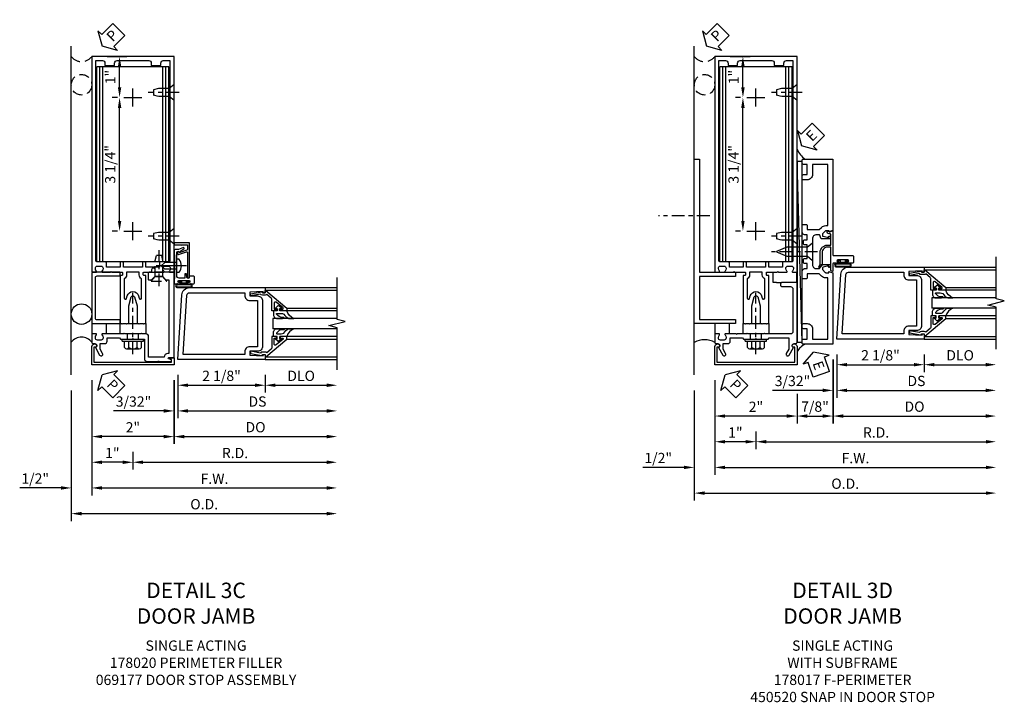
# Model space of a CAD drawing. Units: inches. Extents: x 0 to 201, y 0 to 128.
# Drawn here: x 107 to 131, y 51 to 68 of the extents above; entities that cross this region are included whole.
import ezdxf

# ---------------------------------------------------------------- set-up
doc = ezdxf.new("R2010")
doc.units = ezdxf.units.IN
doc.header["$MEASUREMENT"] = 0
doc.linetypes.add('CENTER', pattern=[2, 1.25, -0.25, 0.25, -0.25])
doc.linetypes.add('HIDDEN', pattern=[0.375, 0.25, -0.125])
doc.layers.get('0').update_dxf_attribs({"color": 4})
for name, color, linetype in [('CENTER', 1, 'CENTER'), ('DIME', 2, 'Continuous'), ('HIDDEN', 3, 'HIDDEN'), ('TEXT', 3, 'Continuous')]:
    doc.layers.add(name, color=color, linetype=linetype)
doc.styles.get("Standard").update_dxf_attribs({"font": 'arial.ttf'})
doc.dimstyles.new('EXT_ON-OFF', dxfattribs={"dimscale": 2, "dimtxt": 0.125, "dimasz": 0.125, "dimexe": 0.09, "dimexo": 0.1875, "dimgap": 0.05, "dimtad": 3, "dimdec": 5, "dimzin": 3, "dimdsep": 46, "dimlunit": 5, "dimtxsty": 'Standard', "dimcen": 0, "dimse2": 1, "dimazin": 0, "dimtfac": 1, "dimtdec": 5, "dimtofl": 0, "dimtmove": 0, "dimatfit": 0, "dimfxl": 1, "dimfrac": 2, "dimtolj": 1, "dimtzin": 3, "dimarcsym": 0})
doc.dimstyles.new('EXT_ON-ON', dxfattribs={"dimscale": 2, "dimtxt": 0.125, "dimasz": 0.125, "dimexe": 0.09, "dimexo": 0.1875, "dimgap": 0.05, "dimtad": 3, "dimdec": 5, "dimzin": 3, "dimdsep": 46, "dimlunit": 5, "dimtxsty": 'Standard', "dimcen": 0, "dimazin": 0, "dimtfac": 1, "dimtdec": 5, "dimtofl": 0, "dimtmove": 0, "dimatfit": 0, "dimfxl": 1, "dimfrac": 2, "dimtolj": 1, "dimtzin": 3, "dimarcsym": 0})

# ---------------------------------------------------------------- blocks, each defined once
blk = doc.blocks.new('*D1983')
at = {"layer": 'DIME', "color": 0, "lineweight": -2, "transparency": 16777216}
for p, q in [((109.836, 65.779), (109.707, 65.779)), ((109.887, 62.779), (109.887, 65.529)), ((109.836, 62.529), (109.707, 62.529))]:
    blk.add_line(p, q, dxfattribs=at)
at = {"layer": 'DIME', "color": 0, "transparency": 16777216}
for points in [[(109.846, 65.529), (109.929, 65.529), (109.887, 65.779)], [(109.846, 62.779), (109.929, 62.779), (109.887, 62.529)]]:
    blk.add_solid(points, dxfattribs=at)
at = {"layer": 'DIME', "color": 0, "transparency": 16777216, "insert": (109.658, 64.154), "char_height": 0.25, "attachment_point": 5, "rotation": 90}
blk.add_mtext('\\A1;3 1/4"', dxfattribs=at)
blk = doc.blocks.new('B178032')
blk.add_lwpolyline([(-1.17, -0.496, -1), (-1.17, -0.576), (-1.2, -0.576), (-1.2, -0.94), (0.69, -0.94), (0.69, -0.877), (0.65, -0.866, -0.339454), (0.635, -0.847), (0.635, -0.837), (0.75, -0.837), (0.75, -1), (-1.25, -1), (-1.25, -0.556, -0.414214), (-1.19, -0.496)], format="xyb", close=True)
blk = doc.blocks.new('B128910')
for p, q in [((0, 0.192), (0.116, 0.095)), ((0, 0.192), (0, -0.192)), ((0.116, 0.095), (0.375, 0.095)), ((0.116, 0.095), (0.116, -0.095)), ((0.375, 0.095), (0.5, 0.065)), ((0.5, -0.065), (0.5, 0.065)), ((0, -0.192), (0.116, -0.095)), ((0.116, -0.095), (0.375, -0.095)), ((0.375, -0.095), (0.5, -0.065))]:
    blk.add_line(p, q)
at = {"layer": 'CENTER', "ltscale": 0.25}
blk.add_line((-0.125, 0), (0.625, 0), dxfattribs=at)
blk = doc.blocks.new('B977110')
for p, q in [((0, 0.192), (0.116, 0.095)), ((0, 0.192), (0, -0.192)), ((0.116, 0.095), (0.5, 0.095)), ((0.116, -0.095), (0.116, 0.095)), ((0.5, 0.095), (0.625, 0.065)), ((0.625, -0.065), (0.625, 0.065)), ((0, -0.192), (0.116, -0.095)), ((0.116, -0.095), (0.5, -0.095)), ((0.5, -0.095), (0.625, -0.065))]:
    blk.add_line(p, q)
at = {"layer": 'CENTER', "ltscale": 0.25}
blk.add_line((-0.125, 0), (0.75, 0), dxfattribs=at)
blk = doc.blocks.new('*D1984')
at = {"layer": 'DIME', "color": 0, "lineweight": -2, "transparency": 16777216}
for p, q in [((109.586, 66.779), (110.067, 66.779)), ((109.887, 66.029), (109.887, 66.529)), ((109.836, 65.779), (109.707, 65.779))]:
    blk.add_line(p, q, dxfattribs=at)
at = {"layer": 'DIME', "color": 0, "transparency": 16777216}
for points in [[(109.846, 66.529), (109.929, 66.529), (109.887, 66.779)], [(109.846, 66.029), (109.929, 66.029), (109.887, 65.779)]]:
    blk.add_solid(points, dxfattribs=at)
at = {"layer": 'DIME', "color": 0, "transparency": 16777216, "insert": (109.662, 66.279), "char_height": 0.25, "attachment_point": 5, "rotation": 90}
blk.add_mtext('\\A1;1"', dxfattribs=at)
blk = doc.blocks.new('*D1985')
at = {"layer": 'DIME', "color": 0, "lineweight": -2, "transparency": 16777216}
for p, q in [((111.211, 58.904), (111.211, 57.349)), ((110.961, 57.529), (109.461, 57.529))]:
    blk.add_line(p, q, dxfattribs=at)
at = {"layer": 'DIME', "color": 0, "transparency": 16777216}
for points in [[(109.461, 57.57), (109.461, 57.487), (109.211, 57.529)], [(110.961, 57.57), (110.961, 57.487), (111.211, 57.529)]]:
    blk.add_solid(points, dxfattribs=at)
at = {"layer": 'DIME', "color": 0, "transparency": 16777216, "insert": (110.211, 57.754), "char_height": 0.25, "attachment_point": 5}
blk.add_mtext('\\A1;2"', dxfattribs=at)
blk = doc.blocks.new('*D1986')
at = {"layer": 'DIME', "color": 0, "lineweight": -2, "transparency": 16777216}
for p, q in [((110.211, 57.154), (110.211, 56.724)), ((109.961, 56.904), (109.461, 56.904))]:
    blk.add_line(p, q, dxfattribs=at)
at = {"layer": 'DIME', "color": 0, "transparency": 16777216}
for points in [[(109.461, 56.946), (109.461, 56.862), (109.211, 56.904)], [(109.961, 56.946), (109.961, 56.862), (110.211, 56.904)]]:
    blk.add_solid(points, dxfattribs=at)
at = {"layer": 'DIME', "color": 0, "transparency": 16777216, "insert": (109.711, 57.129), "char_height": 0.25, "attachment_point": 5}
blk.add_mtext('\\A1;1"', dxfattribs=at)
blk = doc.blocks.new('*D1987')
at = {"layer": 'DIME', "color": 0, "lineweight": -2, "transparency": 16777216}
for p, q in [((110.211, 57.154), (110.211, 56.724)), ((110.461, 56.904), (114.93, 56.904))]:
    blk.add_line(p, q, dxfattribs=at)
at = {"layer": 'DIME', "color": 0, "transparency": 16777216}
for points in [[(110.461, 56.946), (110.461, 56.862), (110.211, 56.904)], [(114.93, 56.946), (114.93, 56.862), (115.18, 56.904)]]:
    blk.add_solid(points, dxfattribs=at)
at = {"layer": 'DIME', "color": 0, "transparency": 16777216, "insert": (112.696, 57.129), "char_height": 0.25, "attachment_point": 5}
blk.add_mtext('\\A1;R.D.', dxfattribs=at)
blk = doc.blocks.new('*D1988')
at = {"layer": 'DIME', "color": 0, "lineweight": -2, "transparency": 16777216}
for p, q in [((109.211, 58.904), (109.211, 56.099)), ((109.461, 56.279), (114.93, 56.279))]:
    blk.add_line(p, q, dxfattribs=at)
at = {"layer": 'DIME', "color": 0, "transparency": 16777216}
for points in [[(109.461, 56.321), (109.461, 56.237), (109.211, 56.279)], [(114.93, 56.321), (114.93, 56.237), (115.18, 56.279)]]:
    blk.add_solid(points, dxfattribs=at)
at = {"layer": 'DIME', "color": 0, "transparency": 16777216, "insert": (112.196, 56.504), "char_height": 0.25, "attachment_point": 5}
blk.add_mtext('\\A1;F.W.', dxfattribs=at)
blk = doc.blocks.new('*D1989')
at = {"layer": 'DIME', "color": 0, "lineweight": -2, "transparency": 16777216}
for p, q in [((109.211, 58.904), (109.211, 56.099)), ((108.711, 58.654), (108.711, 56.099)), ((108.461, 56.279), (107.456, 56.279)), ((109.461, 56.279), (109.711, 56.279))]:
    blk.add_line(p, q, dxfattribs=at)
at = {"layer": 'DIME', "color": 0, "transparency": 16777216}
for points in [[(108.461, 56.321), (108.461, 56.237), (108.711, 56.279)], [(109.461, 56.321), (109.461, 56.237), (109.211, 56.279)]]:
    blk.add_solid(points, dxfattribs=at)
at = {"layer": 'DIME', "color": 0, "transparency": 16777216, "insert": (107.834, 56.508), "char_height": 0.25, "attachment_point": 5}
blk.add_mtext('\\A1;1/2"', dxfattribs=at)
blk = doc.blocks.new('*D1990')
at = {"layer": 'DIME', "color": 0, "lineweight": -2, "transparency": 16777216}
for p, q in [((108.711, 58.654), (108.711, 55.474)), ((108.961, 55.654), (114.93, 55.654))]:
    blk.add_line(p, q, dxfattribs=at)
at = {"layer": 'DIME', "color": 0, "transparency": 16777216}
for points in [[(108.961, 55.696), (108.961, 55.612), (108.711, 55.654)], [(114.93, 55.696), (114.93, 55.612), (115.18, 55.654)]]:
    blk.add_solid(points, dxfattribs=at)
at = {"layer": 'DIME', "color": 0, "transparency": 16777216, "insert": (111.946, 55.883), "char_height": 0.25, "attachment_point": 5}
blk.add_mtext('\\A1;O.D.', dxfattribs=at)
blk = doc.blocks.new('B178020')
blk.add_lwpolyline([(0.13, 0.91), (1.12, 0.91, -0.414214), (1.16, 0.87), (1.16, 0.321, 0.414214), (1.168, 0.313), (1.242, 0.313, 0.414214), (1.25, 0.321), (1.25, 0.98, 0.414214), (1.23, 1), (0.02, 1, 0.414214), (0, 0.98), (0, 0.321, 0.414214), (0.008, 0.313), (0.082, 0.313, 0.414214), (0.09, 0.321), (0.09, 0.87, -0.414214)], format="xyb", close=True)
blk = doc.blocks.new('B178056')
blk.add_lwpolyline([(0.545, 1.305, 1), (0.455, 1.305), (0.455, 1.25), (0.405, 1.25, 0.414214), (0.375, 1.22), (0.375, 1.072, 0.414214), (0.385, 1.062), (0.446, 1.062, 0.212407), (0.454, 1.065), (0.53, 1.15), (0.72, 1.15), (0.8, 1.062), (0.875, 1.062), (0.875, -0.729), (0.85, -0.729, 0.414214), (0.76, -0.819), (0.381, -0.819), (0.381, -0.312, 0.414214), (0.319, -0.25), (0.225, -0.25), (0.21, -0.235), (0.195, -0.25), (-0.195, -0.25), (-0.21, -0.235), (-0.225, -0.25), (-0.742, -0.25, 0.669376), (-0.753, -0.276, -0.199773), (-0.726, -0.339), (-0.726, -0.35, -0.414214), (-0.776, -0.4), (-0.864, -0.4, -0.414214), (-0.914, -0.35), (-0.914, -0.339, -0.199773), (-0.887, -0.276, 0.669376), (-0.898, -0.25), (-0.98, -0.25, 0.414214), (-1, -0.27), (-1, -0.456, 0.414214), (-0.97, -0.486), (-0.93, -0.486, -0.84909), (-0.914, -0.583), (-0.809, -0.766, 1), (-0.739, -0.726), (-0.8, -0.621), (-0.8, -0.486), (-0.686, -0.486, 0.414214), (-0.626, -0.426), (-0.626, -0.35), (-0.325, -0.35), (-0.3, -0.375), (-0.015, -0.375), (0, -0.36), (0.015, -0.375), (0.281, -0.375), (0.281, -0.857, 0.414214), (0.343, -0.919), (0.615, -0.919), (0.625, -0.909), (0.635, -0.919), (0.939, -0.919), (0.939, -0.879), (0.872, -0.861, -0.876976), (0.876, -0.829), (1, -0.829), (1, 1.25), (0.545, 1.25)], format="xyb", close=True)
blk = doc.blocks.new('B178345')
at = {"layer": 'HIDDEN'}
for p, q in [((-0.133, -0.375), (-0.133, -0.25)), ((0.133, -0.375), (0.133, -0.25))]:
    blk.add_line(p, q, dxfattribs=at)
blk.add_blockref('B178056', (0, 0))
blk = doc.blocks.new('B027857-M')
for p, q in [((-0.18, 0.4), (-0.18, 0.15)), ((0.18, 0.15), (0.18, 0.4))]:
    blk.add_line(p, q)
blk = doc.blocks.new('B178323-T')
for p, q in [((0.878, 6.25), (-0.878, 6.25)), ((-0.878, 1.5), (-0.878, 6.25)), ((-0.803, 1.5), (-0.803, 6.25)), ((-0.73, 1.5), (-0.73, 6.25)), ((0.73, 1.5), (0.73, 6.25)), ((0.803, 1.5), (0.803, 6.25)), ((0.878, 1.5), (0.878, 6.25)), ((0.878, 1.5), (-0.878, 1.5))]:
    blk.add_line(p, q)
blk = doc.blocks.new('PSEAL2')
at = {"layer": 'TEXT', "color": 7}
for p, q in [((0.196, 0.338), (0, 0)), ((0.196, 0.21), (0.196, 0.338)), ((0.196, -0.338), (0, 0)), ((0.575, 0.21), (0.196, 0.21)), ((0.575, 0.21), (0.575, -0.21)), ((0.196, -0.21), (0.196, -0.338)), ((0.575, -0.21), (0.196, -0.21))]:
    blk.add_line(p, q, dxfattribs=at)
at = {"layer": 'TEXT', "color": 3}
blk.add_text('P', height=0.25, dxfattribs=at).set_placement((0.247, -0.116))
blk = doc.blocks.new('JPSEAL')
blk.add_circle((-0.25, -0.6875), 0.25)
blk.add_arc((-0.25, 0.1875), 0.3125, 216.8699, 323.1301)
at = {"rotation": 45.00000000000003}
blk.add_blockref('PSEAL2', (0.25, 0.25), dxfattribs=at)
blk = doc.blocks.new('B028260')
for p, q in [((-0.05, 0.161), (0, 0.161)), ((0, 0.161), (0, -0.161)), ((0, 0.083), (0.292, 0.083)), ((0.375, 0), (0.292, 0.083)), ((-0.05, -0.161), (0, -0.161)), ((0, -0.083), (0.292, -0.083)), ((0.375, 0), (0.292, -0.083))]:
    blk.add_line(p, q)
for centre, radius, start, end in [((0.139, 0), 0.254, 142.3746, 217.6254), ((-0.05, 0.146), 0.015, 89.9999, 142.3747), ((-0.05, -0.146), 0.015, 217.6257, 270)]:
    blk.add_arc(centre, radius, start, end)
at = {"layer": 'CENTER'}
blk.add_line((-0.24, 0), (0.5, 0), dxfattribs=at)
blk = doc.blocks.new('B060315')
blk.add_lwpolyline([(0.128, 2.723, 0.814698), (0.08, 2.713), (0.094, 2.674, 0.414214), (0.113, 2.665), (0.305, 2.735, -0.520567), (0.325, 2.721), (0.325, 2.333), (0.325, 2.118, 1), (0.375, 2.118), (0.375, 2.955), (0, 2.955), (0.003, 2.905), (0.174, 2.905), (0.177, 2.905), (0.187, 2.895), (0.197, 2.905), (0.325, 2.905), (0.325, 2.79, -0.315299), (0.315, 2.776), (0.147, 2.715, -0.397334)], format="xyb", close=True)
blk = doc.blocks.new('B027078')
for p, q in [((-0.174, 0.156), (-0.174, -0.156)), ((-0.154, 0.156), (-0.154, -0.156)), ((-0.1, 0.156), (-0.1, -0.156)), ((-0.08, 0.156), (-0.08, -0.156)), ((-0.021, 0.077), (-0.08, 0.077)), ((-0.062, -0.062), (-0.062, 0.062)), ((-0.006, 0.062), (-0.062, 0.062)), ((-0.021, 0.077), (-0.021, 0.135)), ((-0.006, 0.135), (-0.021, 0.135)), ((-0.006, 0.062), (-0.006, 0.135)), ((-0.08, -0.077), (-0.021, -0.077)), ((-0.062, -0.062), (-0.006, -0.062)), ((-0.021, -0.135), (-0.021, -0.077)), ((-0.021, -0.135), (-0.006, -0.135)), ((-0.006, -0.135), (-0.006, -0.062))]:
    blk.add_line(p, q)
for centre, radius, start, end in [((-0.127, 0.156), 0.047, 0, 180), ((-0.127, 0.156), 0.027, 0, 180), ((-0.127, -0.156), 0.047, 180, 0), ((-0.127, -0.156), 0.027, 180, 0)]:
    blk.add_arc(centre, radius, start, end)
blk = doc.blocks.new('B069176')
blk.add_lwpolyline([(0.133, 1.955, 1), (0.133, 1.989), (0.115, 1.989, -1), (0.115, 2.035), (0.365, 2.035, -1), (0.365, 1.989), (0.347, 1.989, 1), (0.347, 1.955), (0.469, 1.955, 0.414214), (0.5, 1.986), (0.5, 2.112, 0.414214), (0.469, 2.143), (0.38, 2.143), (0.373, 2.105, -0.36397), (0.359, 2.093), (0.329, 2.093, -0.388879), (0.314, 2.107), (0.306, 2.193), (0.265, 2.193), (0.265, 2.093), (0.127, 2.093, -0.414214), (0.065, 2.155), (0.065, 2.37, -0.438529), (0.065, 2.416), (0.065, 2.733), (0.141, 2.733, -0.059164), (0.242, 2.806, 0.853548), (0.232, 2.834), (0.108, 2.789), (0.03, 2.789), (0.02, 2.799), (0.01, 2.789), (0, 2.789), (0.013, 2.541), (0.013, 2.203), (0, 1.955)], format="xyb", close=True)
at = {"rotation": 90}
blk.add_blockref('B027078', (0.242, 2.035), dxfattribs=at)
blk = doc.blocks.new('B069177')
for name in ['B060315', 'B069176']:
    blk.add_blockref(name, (0, 0))
blk = doc.blocks.new('*D1914')
at = {"layer": 'DIME', "color": 0, "lineweight": -2, "transparency": 16777216}
for p, q in [((0.094, -0.25), (0.094, -0.68)), ((2.219, -0.25), (2.219, -0.68)), ((0.344, -0.5), (1.969, -0.5))]:
    blk.add_line(p, q, dxfattribs=at)
at = {"layer": 'DIME', "color": 0, "transparency": 16777216}
for points in [[(0.344, -0.458), (0.344, -0.542), (0.094, -0.5)], [(1.969, -0.458), (1.969, -0.542), (2.219, -0.5)]]:
    blk.add_solid(points, dxfattribs=at)
at = {"layer": 'DIME', "color": 0, "transparency": 16777216, "insert": (1.156, -0.271), "char_height": 0.25, "attachment_point": 5}
blk.add_mtext('\\A1;2 1/8"', dxfattribs=at)
blk = doc.blocks.new('*D1913')
at = {"layer": 'DIME', "color": 0, "lineweight": -2, "transparency": 16777216}
for p, q in [((2.219, -0.25), (2.219, -0.68)), ((2.469, -0.5), (3.719, -0.5))]:
    blk.add_line(p, q, dxfattribs=at)
at = {"layer": 'DIME', "color": 0, "transparency": 16777216}
for points in [[(2.469, -0.458), (2.469, -0.542), (2.219, -0.5)], [(3.719, -0.458), (3.719, -0.542), (3.969, -0.5)]]:
    blk.add_solid(points, dxfattribs=at)
at = {"layer": 'DIME', "color": 0, "transparency": 16777216, "insert": (3.094, -0.271), "char_height": 0.25, "attachment_point": 5}
blk.add_mtext('\\A1;DLO', dxfattribs=at)
blk = doc.blocks.new('*D1912')
at = {"layer": 'DIME', "color": 0, "lineweight": -2, "transparency": 16777216}
for p, q in [((0.094, -0.25), (0.094, -1.305)), ((0.344, -1.125), (3.719, -1.125))]:
    blk.add_line(p, q, dxfattribs=at)
at = {"layer": 'DIME', "color": 0, "transparency": 16777216}
for points in [[(0.344, -1.083), (0.344, -1.167), (0.094, -1.125)], [(3.719, -1.083), (3.719, -1.167), (3.969, -1.125)]]:
    blk.add_solid(points, dxfattribs=at)
at = {"layer": 'DIME', "color": 0, "transparency": 16777216, "insert": (2.031, -0.896), "char_height": 0.25, "attachment_point": 5}
blk.add_mtext('\\A1;DS', dxfattribs=at)
blk = doc.blocks.new('*D1911')
at = {"layer": 'DIME', "color": 0, "lineweight": -2, "transparency": 16777216}
for p, q in [((0, -0.375), (0, -1.93)), ((0.25, -1.75), (3.719, -1.75))]:
    blk.add_line(p, q, dxfattribs=at)
at = {"layer": 'DIME', "color": 0, "transparency": 16777216}
for points in [[(0.25, -1.708), (0.25, -1.792), (0, -1.75)], [(3.719, -1.708), (3.719, -1.792), (3.969, -1.75)]]:
    blk.add_solid(points, dxfattribs=at)
at = {"layer": 'DIME', "color": 0, "transparency": 16777216, "insert": (1.984, -1.521), "char_height": 0.25, "attachment_point": 5}
blk.add_mtext('\\A1;DO', dxfattribs=at)
blk = doc.blocks.new('*D1910')
at = {"layer": 'DIME', "color": 0, "lineweight": -2, "transparency": 16777216}
for p, q in [((0, -0.375), (0, -1.305)), ((0.094, -0.25), (0.094, -1.305)), ((-0.25, -1.125), (-1.473, -1.125)), ((0.344, -1.125), (0.594, -1.125))]:
    blk.add_line(p, q, dxfattribs=at)
at = {"layer": 'DIME', "color": 0, "transparency": 16777216}
for points in [[(-0.25, -1.083), (-0.25, -1.167), (0, -1.125)], [(0.344, -1.083), (0.344, -1.167), (0.094, -1.125)]]:
    blk.add_solid(points, dxfattribs=at)
at = {"layer": 'DIME', "color": 0, "transparency": 16777216, "insert": (-0.986, -0.896), "char_height": 0.25, "attachment_point": 5}
blk.add_mtext('\\A1;3/32"', dxfattribs=at)
blk = doc.blocks.new('B200041')
blk.add_lwpolyline([(0.068, -0.306), (0.07, -0.306, -0.414214), (0.078, -0.314), (0.078, -0.348, -0.414214), (0.07, -0.356), (0.026, -0.356), (-0.023, -0.084), (-0.023, -0.064), (0, -0.067), (0, 0), (-0.053, 0, -0.63707), (-0.059, 0.013), (0.375, 0.53), (0.438, 0.53), (0.438, 0.393, -0.414214), (0.406, 0.361), (0.398, 0.361), (0.398, 0.424, 0.700208), (0.37, 0.434), (0.232, 0.27, 0.63707), (0.256, 0.217), (0.398, 0.217), (0.398, 0.277), (0.406, 0.277, -0.414214), (0.438, 0.245), (0.438, 0.159), (0.154, 0.159, 0.221695), (0.13, 0.148), (0.041, 0.041, -0.202003), (0.058, 0), (0.058, -0.068, -0.243549), (0.033, -0.115)], format="xyb", close=True)
blk = doc.blocks.new('B027563-M5')
blk.add_lwpolyline([(0.237, -0.033), (0.237, 0.073, -0.122769), (0.252, 0.132, 0.135651), (0.36, 0.257), (0.36, 0.377, -0.214709), (0.172, 0.211), (0.172, 0.044, -0.427379), (0.162, 0.034), (0.126, 0.034, -0.601007), (0.118, 0.049), (0.129, 0.069, 0.919964), (0.112, 0.08), (0.053, 0.018, 0.417539), (0.053, -0.01), (0.113, -0.073, 0.902954), (0.129, -0.061), (0.117, -0.041, -0.588539), (0.126, -0.026), (0.162, -0.026, -0.437855), (0.172, -0.037), (0.172, -0.095, 0.414168), (0.192, -0.115), (0.27, -0.115, 0.415817), (0.36, -0.025), (0.359, 0.077, 0.075933), (0.352, 0.134, 0.99043), (0.332, 0.132), (0.334, 0.108, -0.262094), (0.252, -0.042, -0.564899), (0.237, -0.033, -0.564899)], format="xyb")
blk = doc.blocks.new('S200GT01')
for p, q in [((-0.061, -0.008), (-0.061, -1.75)), ((0.625, -1.75), (0.625, -0.188)), ((0.875, -0.188), (0.625, -0.188)), ((0.875, -1.75), (0.875, -0.188)), ((1.561, -0.008), (1.561, -1.75)), ((0.375, -0.53), (0.375, -1.75)), ((0.438, -1.75), (0.438, -0.53)), ((1.062, -1.75), (1.062, -0.53)), ((1.125, -0.53), (1.125, -1.75))]:
    blk.add_line(p, q)
at = {"extrusion": (0, 0, -1), "zscale": -1, "rotation": 180}
for name, p in [('B200041', (0, 0)), ('B027563-M5', (-0.266, -0.318))]:
    blk.add_blockref(name, p, dxfattribs=at)
at = {"rotation": 180}
for name, p in [('B200041', (1.5, 0)), ('B027563-M5', (1.234, -0.318))]:
    blk.add_blockref(name, p, dxfattribs=at)
blk = doc.blocks.new('B200002')
for points in [[(2.157, 1.547), (2.157, 0.453, -0.414214), (2.032, 0.328), (1.845, 0.328), (1.845, 0.234), (2.169, 0.218), (2.169, 0.25), (2.219, 0.25), (2.219, 0.125), (0.094, 0.125), (0.19, 1.699, -0.396433), (0.377, 1.875), (2.219, 1.875), (2.219, 1.75), (2.169, 1.75), (2.169, 1.782), (1.845, 1.766), (1.845, 1.672), (2.032, 1.672, -0.414214)], [(2.032, 1.563), (2.032, 0.437), (1.845, 0.437, 0.414214), (1.72, 0.312), (1.72, 0.25), (0.227, 0.25), (0.315, 1.691, -0.396433), (0.378, 1.75), (1.72, 1.75), (1.72, 1.688, 0.414214), (1.845, 1.563)]]:
    blk.add_lwpolyline(points, format="xyb", close=True)
blk = doc.blocks.new('*D2008')
at = {"layer": 'DIME', "color": 0, "lineweight": -2, "transparency": 16777216}
for p, q in [((123.873, 58.654), (123.873, 55.974)), ((124.123, 56.154), (130.967, 56.154))]:
    blk.add_line(p, q, dxfattribs=at)
at = {"layer": 'DIME', "color": 0, "transparency": 16777216}
for points in [[(124.123, 56.195), (124.123, 56.112), (123.873, 56.154)], [(130.967, 56.195), (130.967, 56.112), (131.217, 56.154)]]:
    blk.add_solid(points, dxfattribs=at)
at = {"layer": 'DIME', "color": 0, "transparency": 16777216, "insert": (127.545, 56.383), "char_height": 0.25, "attachment_point": 5}
blk.add_mtext('\\A1;O.D.', dxfattribs=at)
blk = doc.blocks.new('*D2009')
at = {"layer": 'DIME', "color": 0, "lineweight": -2, "transparency": 16777216}
for p, q in [((124.373, 58.904), (124.373, 56.599)), ((123.873, 58.654), (123.873, 56.599)), ((123.623, 56.779), (122.618, 56.779)), ((124.623, 56.779), (124.873, 56.779))]:
    blk.add_line(p, q, dxfattribs=at)
at = {"layer": 'DIME', "color": 0, "transparency": 16777216}
for points in [[(123.623, 56.82), (123.623, 56.737), (123.873, 56.779)], [(124.623, 56.82), (124.623, 56.737), (124.373, 56.779)]]:
    blk.add_solid(points, dxfattribs=at)
at = {"layer": 'DIME', "color": 0, "transparency": 16777216, "insert": (122.995, 57.008), "char_height": 0.25, "attachment_point": 5}
blk.add_mtext('\\A1;1/2"', dxfattribs=at)
blk = doc.blocks.new('*D2010')
at = {"layer": 'DIME', "color": 0, "lineweight": -2, "transparency": 16777216}
for p, q in [((124.373, 58.904), (124.373, 57.849)), ((126.373, 58.571), (126.373, 57.849)), ((126.123, 58.029), (124.623, 58.029))]:
    blk.add_line(p, q, dxfattribs=at)
at = {"layer": 'DIME', "color": 0, "transparency": 16777216}
for points in [[(124.623, 58.07), (124.623, 57.987), (124.373, 58.029)], [(126.123, 58.07), (126.123, 57.987), (126.373, 58.029)]]:
    blk.add_solid(points, dxfattribs=at)
at = {"layer": 'DIME', "color": 0, "transparency": 16777216, "insert": (125.373, 58.254), "char_height": 0.25, "attachment_point": 5}
blk.add_mtext('\\A1;2"', dxfattribs=at)
blk = doc.blocks.new('*D2011')
at = {"layer": 'DIME', "color": 0, "lineweight": -2, "transparency": 16777216}
for p, q in [((124.373, 58.904), (124.373, 57.224)), ((125.373, 57.654), (125.373, 57.224)), ((125.123, 57.404), (124.623, 57.404))]:
    blk.add_line(p, q, dxfattribs=at)
at = {"layer": 'DIME', "color": 0, "transparency": 16777216}
for points in [[(124.623, 57.445), (124.623, 57.362), (124.373, 57.404)], [(125.123, 57.445), (125.123, 57.362), (125.373, 57.404)]]:
    blk.add_solid(points, dxfattribs=at)
at = {"layer": 'DIME', "color": 0, "transparency": 16777216, "insert": (124.873, 57.629), "char_height": 0.25, "attachment_point": 5}
blk.add_mtext('\\A1;1"', dxfattribs=at)
blk = doc.blocks.new('*D2012')
at = {"layer": 'DIME', "color": 0, "lineweight": -2, "transparency": 16777216}
for p, q in [((124.373, 58.904), (124.373, 56.599)), ((124.623, 56.779), (130.967, 56.779))]:
    blk.add_line(p, q, dxfattribs=at)
at = {"layer": 'DIME', "color": 0, "transparency": 16777216}
for points in [[(124.623, 56.82), (124.623, 56.737), (124.373, 56.779)], [(130.967, 56.82), (130.967, 56.737), (131.217, 56.779)]]:
    blk.add_solid(points, dxfattribs=at)
at = {"layer": 'DIME', "color": 0, "transparency": 16777216, "insert": (127.795, 57.004), "char_height": 0.25, "attachment_point": 5}
blk.add_mtext('\\A1;F.W.', dxfattribs=at)
blk = doc.blocks.new('*D2013')
at = {"layer": 'DIME', "color": 0, "lineweight": -2, "transparency": 16777216}
for p, q in [((125.373, 57.654), (125.373, 57.224)), ((125.623, 57.404), (130.967, 57.404))]:
    blk.add_line(p, q, dxfattribs=at)
at = {"layer": 'DIME', "color": 0, "transparency": 16777216}
for points in [[(125.623, 57.445), (125.623, 57.362), (125.373, 57.404)], [(130.967, 57.445), (130.967, 57.362), (131.217, 57.404)]]:
    blk.add_solid(points, dxfattribs=at)
at = {"layer": 'DIME', "color": 0, "transparency": 16777216, "insert": (128.295, 57.629), "char_height": 0.25, "attachment_point": 5}
blk.add_mtext('\\A1;R.D.', dxfattribs=at)
blk = doc.blocks.new('*D2014')
at = {"layer": 'DIME', "color": 0, "lineweight": -2, "transparency": 16777216}
for p, q in [((124.748, 66.779), (125.236, 66.779)), ((125.056, 66.029), (125.056, 66.529)), ((124.998, 65.779), (124.876, 65.779))]:
    blk.add_line(p, q, dxfattribs=at)
at = {"layer": 'DIME', "color": 0, "transparency": 16777216}
for points in [[(125.014, 66.529), (125.098, 66.529), (125.056, 66.779)], [(125.014, 66.029), (125.098, 66.029), (125.056, 65.779)]]:
    blk.add_solid(points, dxfattribs=at)
at = {"layer": 'DIME', "color": 0, "transparency": 16777216, "insert": (124.83, 66.279), "char_height": 0.25, "attachment_point": 5, "rotation": 90}
blk.add_mtext('\\A1;1"', dxfattribs=at)
blk = doc.blocks.new('*D2015')
at = {"layer": 'DIME', "color": 0, "lineweight": -2, "transparency": 16777216}
for p, q in [((124.998, 65.779), (124.876, 65.779)), ((125.056, 62.779), (125.056, 65.529)), ((124.998, 62.529), (124.876, 62.529))]:
    blk.add_line(p, q, dxfattribs=at)
at = {"layer": 'DIME', "color": 0, "transparency": 16777216}
for points in [[(125.014, 65.529), (125.098, 65.529), (125.056, 65.779)], [(125.014, 62.779), (125.098, 62.779), (125.056, 62.529)]]:
    blk.add_solid(points, dxfattribs=at)
at = {"layer": 'DIME', "color": 0, "transparency": 16777216, "insert": (124.827, 64.154), "char_height": 0.25, "attachment_point": 5, "rotation": 90}
blk.add_mtext('\\A1;3 1/4"', dxfattribs=at)
blk = doc.blocks.new('B027648-M')
blk.add_line((-0.485, 0.15), (-0.485, 0.4))
blk.add_lwpolyline([(0, 0.4), (0.077, 0.4), (0.077, 0.15)])
blk = doc.blocks.new('B162089')
blk.add_lwpolyline([(1.785, 1.337, 0.315299), (1.803, 1.351), (1.83, 1.424, -0.315299), (1.849, 1.437), (2.034, 1.437, -0.414214), (2.054, 1.417), (2.054, 1.388, -0.414214), (2.034, 1.368), (2.022, 1.368), (2.022, 1.397), (1.984, 1.397), (1.882, 1.376, 0.354119), (1.866, 1.356), (1.866, 1.313), (1.933, 1.247, 0.198912), (1.95, 1.239), (2.022, 1.239), (2.022, 1.268), (2.125, 1.232), (2.125, -0.5), (1.405, -0.5, -0.414214), (1.375, -0.47), (1.375, -0.405, -0.414214), (1.405, -0.375), (1.5, -0.375), (1.5, -0.125), (1.405, -0.125, -0.414214), (1.375, -0.095), (1.375, -0.03, -0.414214), (1.405, 0), (1.5, 0, -0.414214), (1.625, -0.125), (1.625, -0.375), (2, -0.375), (2, 1.114), (1.95, 1.114, -0.198912), (1.844, 1.158), (1.79, 1.212), (1.5, 1.212), (1.5, 1.117, -0.414214), (1.47, 1.087), (1.405, 1.087, -0.414214), (1.375, 1.117), (1.375, 1.277, -0.414214), (1.435, 1.337), (1.5, 1.337), (1.5, 1.462), (1.436, 1.462, -0.414214), (1.406, 1.492), (1.406, 1.557, -0.414214), (1.436, 1.587), (1.5, 1.587), (1.5, 1.913), (1.436, 1.913, -0.414214), (1.406, 1.943), (1.406, 2.008, -0.414214), (1.436, 2.038), (1.5, 2.038), (1.5, 2.162), (1.435, 2.162, -0.414214), (1.375, 2.222), (1.375, 2.382, -0.414214), (1.405, 2.412), (1.47, 2.412, -0.414214), (1.5, 2.382), (1.5, 2.287), (1.79, 2.287), (1.844, 2.342, -0.198912), (1.95, 2.385), (2, 2.385), (2, 3.875), (1.625, 3.875), (1.625, 3.625, -0.414214), (1.5, 3.5), (1.405, 3.5, -0.414214), (1.375, 3.53), (1.375, 3.595, -0.414214), (1.405, 3.625), (1.5, 3.625), (1.5, 3.875), (1.405, 3.875, -0.414214), (1.375, 3.905), (1.375, 3.97, -0.414214), (1.405, 4), (2.125, 4), (2.125, 2.267), (2.022, 2.231), (2.022, 2.26), (1.95, 2.26, 0.198912), (1.933, 2.253), (1.866, 2.186), (1.866, 2.144, 0.354119), (1.882, 2.124), (1.984, 2.102), (2.022, 2.102), (2.022, 2.131), (2.034, 2.131, -0.414214), (2.054, 2.111), (2.054, 2.082, -0.414214), (2.034, 2.062), (1.849, 2.062, -0.315299), (1.83, 2.076), (1.803, 2.149, 0.315299), (1.785, 2.162), (1.725, 2.162, 0.414214), (1.625, 2.062), (1.625, 1.437, 0.414214), (1.725, 1.337)], format="xyb", close=True)
blk = doc.blocks.new('B128405')
blk.add_lwpolyline([(0.132, -0.108), (0, -0.219), (0, 0.219), (0.132, 0.108)])
blk.add_lwpolyline([(0.872, -0.005, 0.668179), (0.872, 0.005), (0.622, 0.108), (0.132, 0.108), (0.132, -0.108), (0.622, -0.108)], format="xyb", close=True)
at = {"layer": 'CENTER', "ltscale": 0.25}
blk.add_line((-0.125, 0), (1, 0), dxfattribs=at)
blk = doc.blocks.new('B178305')
blk.add_lwpolyline([(-0.235, -0.21), (-0.25, -0.225), (-0.25, -0.454), (-0.265, -0.469), (-0.25, -0.484), (-0.25, -0.742, -0.669376), (-0.276, -0.753, 0.199773), (-0.339, -0.726), (-0.35, -0.726, 0.414214), (-0.4, -0.776), (-0.4, -0.864, 0.414214), (-0.35, -0.914), (-0.339, -0.914, 0.199773), (-0.276, -0.887, -0.669376), (-0.25, -0.898), (-0.25, -0.98, -0.414214), (-0.27, -1), (-0.456, -1, -0.414214), (-0.486, -0.97), (-0.486, -0.93, 0.84909), (-0.583, -0.914), (-0.766, -0.809, -1), (-0.726, -0.739), (-0.621, -0.8), (-0.486, -0.8), (-0.486, -0.686, -0.414214), (-0.426, -0.626), (-0.35, -0.626), (-0.35, -0.325), (-0.375, -0.3), (-0.375, -0.015), (-0.36, 0), (-0.375, 0.015), (-0.375, 0.3), (-0.35, 0.325), (-0.35, 0.8), (-0.621, 0.8), (-0.726, 0.739, -1), (-0.766, 0.809), (-0.583, 0.914, 0.84909), (-0.486, 0.93), (-0.486, 0.97, -0.414214), (-0.456, 1), (1, 1), (1, 0.63, -0.414214), (0.97, 0.6), (0.93, 0.6, -0.414214), (0.9, 0.63), (0.9, 0.84, 0.414214), (0.84, 0.9), (-0.19, 0.9, 0.414214), (-0.25, 0.84), (-0.25, 0.225), (-0.235, 0.21), (-0.25, 0.195), (-0.25, -0.195)], format="xyb", close=True)
at = {"layer": 'HIDDEN'}
for p, q in [((-0.375, 0.133), (-0.25, 0.133)), ((-0.375, -0.133), (-0.25, -0.133))]:
    blk.add_line(p, q, dxfattribs=at)
blk = doc.blocks.new('eseal2')
at = {"layer": 'TEXT', "color": 7}
for p, q in [((0.196, 0.338), (0, 0)), ((0.196, 0.21), (0.196, 0.338)), ((0.196, -0.338), (0, 0)), ((0.575, 0.21), (0.196, 0.21)), ((0.575, 0.21), (0.575, -0.21)), ((0.575, -0.21), (0.196, -0.21)), ((0.196, -0.21), (0.196, -0.338))]:
    blk.add_line(p, q, dxfattribs=at)
at = {"layer": 'TEXT', "color": 3}
blk.add_text('E', height=0.25, dxfattribs=at).set_placement((0.247, -0.116))
blk = doc.blocks.new('*D2016')
at = {"layer": 'DIME', "color": 0, "lineweight": -2, "transparency": 16777216}
for p, q in [((127.248, 59.404), (127.248, 57.849)), ((126.373, 58.571), (126.373, 57.849)), ((126.623, 58.029), (126.998, 58.029))]:
    blk.add_line(p, q, dxfattribs=at)
at = {"layer": 'DIME', "color": 0, "transparency": 16777216}
for points in [[(126.623, 58.07), (126.623, 57.987), (126.373, 58.029)], [(126.998, 58.07), (126.998, 57.987), (127.248, 58.029)]]:
    blk.add_solid(points, dxfattribs=at)
at = {"layer": 'DIME', "color": 0, "transparency": 16777216, "insert": (126.81, 58.258), "char_height": 0.25, "attachment_point": 5}
blk.add_mtext('\\A1;7/8"', dxfattribs=at)
blk = doc.blocks.new('B178006')
blk.add_lwpolyline([(-0.95, -0.94), (0.95, -0.94), (0.95, -0.576), (0.92, -0.576, -1), (0.92, -0.496), (0.94, -0.496, -0.414214), (1, -0.556), (1, -1), (-1, -1), (-1, -0.556, -0.414214), (-0.94, -0.496), (-0.92, -0.496, -1), (-0.92, -0.576), (-0.95, -0.576)], format="xyb", close=True)
blk = doc.blocks.new('B450086')
at = {"color": 4, "linetype": 'Continuous'}
blk.add_lwpolyline([(0.042, 0.83, 0.414214), (0.032, 0.82), (0.032, 0.742, 0.414214), (0.157, 0.617), (0.438, 0.617, -0.137462), (0.47, 0.608), (0.525, 0.556, -0.549968), (0.51, 0.536), (0.442, 0.566, 0.104525), (0.438, 0.567), (0.157, 0.567, -0.414214), (-0.018, 0.742), (-0.018, 0.82, 0.414214), (-0.028, 0.83), (-0.274, 0.83, 0.468661), (-0.294, 0.806, -0.366796), (-0.332, 0.739, -0.519853), (-0.366, 0.763), (-0.366, 0.779, -0.414214), (-0.36, 0.785), (-0.353, 0.785, 0.517064), (-0.343, 0.799), (-0.367, 0.867, -0.517064), (-0.358, 0.88), (0.222, 0.88, 0.414214), (0.232, 0.89), (0.232, 1.349, -0.414214), (0.263, 1.38), (0.389, 1.38, -0.414214), (0.42, 1.349), (0.42, 1.227, -1), (0.386, 1.227), (0.386, 1.245, 1), (0.34, 1.245), (0.34, 0.995, 1), (0.386, 0.995), (0.386, 1.013, -1), (0.42, 1.013), (0.42, 0.89, 0.414214), (0.43, 0.88), (0.61, 0.88, -0.517064), (0.619, 0.867), (0.609, 0.837, -0.318336), (0.599, 0.83)], format="xyb", close=True, dxfattribs=at)
blk = doc.blocks.new('B450520')
for name, p, rotation in [('B450086', (-0.88, 2.388), 270), ('B027078', (0.24, 2.049), 90)]:
    blk.add_blockref(name, p, dxfattribs=dict(rotation=rotation))
blk = doc.blocks.new('B178017')
blk.add_lwpolyline([(4, 1.375), (1.25, 1.375), (1.25, 0.5), (1.15, 0.5), (1.15, 1.375), (0.1, 1.375), (0.1, 0.5), (0, 0.5), (0, 1.5), (4, 1.5)], close=True)
blk = doc.blocks.new('B162310-M')
for p, q in [((-0.313, -0.25), (-0.313, 0)), ((0.313, 0), (0.313, -0.25))]:
    blk.add_line(p, q)
at = {"ltscale": 0.25}
blk.add_line((-0.1, 0), (0.1, 0), dxfattribs=at)
blk = doc.blocks.new('B128406')
for p, q in [((-0.05, 0.26), (-0.05, -0.26)), ((-0.05, 0.26), (0, 0.26)), ((0, 0.26), (0, -0.26)), ((-0.24, 0.153), (-0.24, -0.156)), ((-0.205, 0.203), (-0.05, 0.203)), ((-0.205, 0.101), (-0.05, 0.101)), ((-0.205, -0.105), (-0.05, -0.105)), ((-0.205, -0.206), (-0.05, -0.206)), ((-0.05, -0.26), (0, -0.26))]:
    blk.add_line(p, q)
for centre, radius, start, end in [((-0.186, 0.152), 0.0543, 110.9107, 249.0893), ((-0.071, -0.002), 0.169, 142.5556, 217.4444), ((-0.186, -0.155), 0.0543, 110.9107, 249.0893)]:
    blk.add_arc(centre, radius, start, end)
at = {"layer": 'CENTER', "ltscale": 0.25}
blk.add_line((-0.365, 0), (1.125, 0), dxfattribs=at)
blk = doc.blocks.new('B178003')
for points in [[(1.25, 0.98), (1.25, 0.898, 0.669376), (1.276, 0.887, -0.199773), (1.339, 0.914), (1.35, 0.914, -0.414214), (1.4, 0.864), (1.4, 0.776, -0.414214), (1.35, 0.726), (1.339, 0.726, -0.199773), (1.276, 0.753, 0.669376), (1.25, 0.742), (1.25, 0.546), (1.265, 0.531), (1.25, 0.516), (1.25, 0.263, -0.414214), (1.24, 0.253), (1.184, 0.253, -0.414214), (1.174, 0.263), (1.174, 0.303, 0.414214), (1.164, 0.313), (0, 0.313), (0, 0.273), (-0.015, 0.258), (0, 0.243), (0, 0.17), (-0.015, 0.155), (0, 0.14), (0, 0.1), (0.43, 0.1), (0.648, 0.042, -0.767327), (0.648, -0.042), (0.43, -0.1), (0, -0.1), (0, -0.14), (-0.015, -0.155), (0, -0.17), (0, -0.243), (-0.015, -0.258), (0, -0.273), (0, -0.313), (1.164, -0.313, 0.414214), (1.174, -0.303), (1.174, -0.263, -0.414214), (1.184, -0.253), (1.24, -0.253, -0.414214), (1.25, -0.263), (1.25, -0.516), (1.265, -0.531), (1.25, -0.546), (1.25, -0.742, 0.669376), (1.276, -0.753, -0.199773), (1.339, -0.726), (1.35, -0.726, -0.414214), (1.4, -0.776), (1.4, -0.864, -0.414214), (1.35, -0.914), (1.339, -0.914, -0.199773), (1.276, -0.887, 0.669376), (1.25, -0.898), (1.25, -0.98, 0.414214), (1.27, -1), (6.5, -1), (6.5, 1), (1.27, 1, 0.414214)], [(6.28, -0.445), (6.28, -0.68), (6.34, -0.68, -0.414214), (6.4, -0.74), (6.4, -0.9), (1.53, -0.9, -0.414214), (1.5, -0.87), (1.5, -0.665, 0.414214), (1.48, -0.645), (1.375, -0.645), (1.375, -0.313), (1.48, -0.313, 0.414214), (1.5, -0.293), (1.5, -0.253, 0.414214), (1.48, -0.233), (1.375, -0.233), (1.375, 0.233), (1.48, 0.233, 0.414214), (1.5, 0.253), (1.5, 0.293, 0.414214), (1.48, 0.313), (1.375, 0.313), (1.375, 0.645), (1.48, 0.645, 0.414214), (1.5, 0.665), (1.5, 0.87, -0.414214), (1.53, 0.9), (6.4, 0.9), (6.4, 0.74, -0.414214), (6.34, 0.68), (6.28, 0.68), (6.28, 0.445), (6.34, 0.445, -0.414214), (6.4, 0.385), (6.4, -0.385, -0.414214), (6.34, -0.445)], [(1.086, 0.213), (0.623, 0.213, 0.876976), (0.615, 0.154), (0.674, 0.138, -0.767327), (0.674, -0.138), (0.615, -0.154, 0.876976), (0.623, -0.213), (1.086, -0.213, -0.281861), (1.184, -0.153), (1.25, -0.153), (1.25, 0.153), (1.184, 0.153, -0.281861)]]:
    blk.add_lwpolyline(points, format="xyb", close=True)
blk = doc.blocks.new('S200VS01KCADS')
for p, q in [((2.21875313, 1.875), (3.96875313, 1.875)), ((2.21875, 0.125), (3.96875313, 0.125))]:
    blk.add_line(p, q)
blk.add_lwpolyline([(3.96875313, -0.125), (3.96875313, 0.9), (3.76875313, 0.95), (4.16875313, 1.05), (3.96875313, 1.1), (3.96875313, 2.125)])
blk.add_blockref('B200002', (0, 0))
at = {"rotation": 90}
blk.add_blockref('S200GT01', (2.21875, 0.2499), dxfattribs=at)
at = {"layer": 'DIME'}
for base, p2, picture, middle in [((0, -1.125), (0, 0), '*D1910', (-0.98634038, -0.89565143)), ((2.21875, -0.5), (2.21875, 0.125), '*D1914', (1.15625, -0.2707367))]:
    dim = blk.add_linear_dim(base=base, p1=(0.09375, 0.125), p2=p2, dimstyle='EXT_ON-ON', override={"dimdec": 7, "dimlunit": 5, "dimpost": '"'}, dxfattribs=at)
    dim.commit()
    dim.dimension.update_dxf_attribs({"geometry": picture, "text_midpoint": middle})
for base, p1, text, picture, middle in [((3.96875313, -1.75), (0, 0), 'DO', '*D1911', (1.98437656, -1.52065143)), ((3.96875313, -1.125), (0.09375, 0.125), 'DS', '*D1912', (2.03125156, -0.8957367)), ((3.96875313, -0.5), (2.21875, 0.125), 'DLO', '*D1913', (3.09375156, -0.27065143))]:
    dim = blk.add_linear_dim(base=base, p1=p1, p2=(3.96875313, -0.125), text=text, dimstyle='EXT_ON-OFF', override={"dimpost": '"'}, dxfattribs=at)
    dim.commit()
    dim.dimension.update_dxf_attribs({"geometry": picture, "text_midpoint": middle})

msp = doc.modelspace()

# ---------------------------------------------------------------- linework, layer by layer
for p, q in [((108.711456, 59.028925), (108.711456, 67.028689)), ((123.872764, 59.028689), (123.872764, 67.028689)), ((126.497764, 59.829464), (126.372764, 64.221075)), ((125.872764, 61.278689), (126.002765, 61.278689))]:
    msp.add_line(p, q)
msp.add_lwpolyline([(126.372764, 64.221075), (126.372764, 59.829464), (126.497764, 59.829464), (126.497764, 64.221075)], close=True)
msp.add_circle((108.961456, 60.510425), 0.25)
for centre, radius, start, end in [((126.928452, 64.762207), 0.604633, 203.2125117, 233.1003861), ((108.961456, 59.635425), 0.3125, 36.8698976, 143.1301024), ((108.961456, 59.635425), 0.3125, 36.8698976, 143.1301024), ((124.122765, 59.353939), 0.53125, 61.9275131, 118.0724869), ((126.84164, 59.283584), 0.565438, 118.8824051, 146.019296)]:
    msp.add_arc(centre, radius, start, end)
at = {"layer": 'CENTER'}
for p, q in [((110.211456, 65.559689), (110.211456, 65.997689)), ((125.372764, 65.559689), (125.372764, 65.997689)), ((109.992456, 65.778689), (110.430456, 65.778689)), ((125.153764, 65.778689), (125.591764, 65.778689)), ((110.211456, 62.309689), (110.211456, 62.747689)), ((125.372764, 62.309689), (125.372764, 62.747689)), ((109.992456, 62.528689), (110.430456, 62.528689)), ((125.153764, 62.528689), (125.591764, 62.528689))]:
    msp.add_line(p, q, dxfattribs=at)
at = {"layer": 'CENTER', "ltscale": 0.25}
msp.add_line((124.247764, 62.903689), (122.997764, 62.903689), dxfattribs=at)
at = {"layer": 'HIDDEN'}
msp.add_circle((124.122764, 66.091189), 0.25, dxfattribs=at)
msp.add_arc((124.122764, 66.966189), 0.3125, 216.8698976, 323.1301024, dxfattribs=at)

# ---------------------------------------------------------------- block references
for name, p, rotation in [('PSEAL2', (124.169097, 67.028689), 45.00000000000003), ('eseal2', (126.48372, 64.600898), 45), ('B128405', (126.747764, 62.028689), 180), ('B028260', (111.276456, 61.685689), 180), ('B178020', (110.211456, 60.278925), 90), ('B027648-M', (125.872764, 61.678689), 180), ('B128406', (110.211456, 59.903689), 90), ('B128406', (125.372764, 59.903689), 90), ('eseal2', (126.774555, 59.585004), 289.3899225866388), ('PSEAL2', (109.461456, 59.028689), 315), ('PSEAL2', (124.622764, 59.028689), 315)]:
    msp.add_blockref(name, p, dxfattribs=dict(rotation=rotation))
at = {"linetype": 'Continuous', "rotation": 90}
for name, p in [('B178003', (110.211456, 60.278689)), ('B178003', (125.372764, 60.278689)), ('B178017', (125.372764, 60.278689))]:
    msp.add_blockref(name, p, dxfattribs=at)
for name, p in [('B178323-T', (110.211456, 60.278689)), ('B178323-T', (125.372764, 60.278689)), ('B162089', (125.122764, 60.278689)), ('B450520', (127.247764, 59.781136)), ('B069177', (111.211456, 59.292689)), ('B178345', (110.211456, 60.278689)), ('B027857-M', (109.391456, 59.878689)), ('B162310-M', (110.211456, 60.278689)), ('B027857-M', (124.552764, 59.878689)), ('B162310-M', (125.372764, 60.278689)), ('B178032', (110.461456, 60.278689)), ('B178006', (125.372764, 60.278689))]:
    msp.add_blockref(name, p)
at = {"ltscale": 0.25}
for p in [(127.247764, 59.778689), (111.211456, 59.278689)]:
    msp.add_blockref('S200VS01KCADS', p, dxfattribs=at)
at = {"xscale": -1, "rotation": 270}
msp.add_blockref('B178305', (125.372765, 60.278689), dxfattribs=at)
at = {"layer": 'HIDDEN'}
msp.add_blockref('JPSEAL', (109.211456, 66.778689), dxfattribs=at)
for name, p, rotation in [('B128910', (111.211456, 65.903689), 180), ('B128910', (126.372764, 65.903689), 180), ('B128910', (111.211456, 62.403689), 180), ('B128910', (126.372764, 62.403689), 180), ('B977110', (110.847878, 61.312689), 90)]:
    msp.add_blockref(name, p, dxfattribs=dict(at, rotation=rotation))

# ---------------------------------------------------------------- texts
at = {"layer": 'TEXT', "width": 8, "attachment_point": 2}
for s, insert, char_height in [('DETAIL 3C\\PDOOR JAMB', (111.748111, 53.974217), 0.375), ('DETAIL 3D\\PDOOR JAMB', (127.481755, 53.974217), 0.375), ('SINGLE ACTING\\P178020 PERIMETER FILLER\\P069177 DOOR STOP ASSEMBLY\\P ', (111.748111, 52.566967), 0.25), ('SINGLE ACTING \\PWITH SUBFRAME\\P178017 F-PERIMETER\\P450520 SNAP IN DOOR STOP', (127.481755, 52.566967), 0.25)]:
    msp.add_mtext(s, dxfattribs=dict(at, insert=insert, char_height=char_height))

# ---------------------------------------------------------------- dimensions: what is measured, and where the dimension line sits
at = {"layer": 'DIME'}
for base, p1, p2, angle, override, picture, middle in [((109.887188, 66.778689), (110.211456, 65.778689), (109.211456, 66.778689), 90, {"dimpost": '"'}, '*D1984', (109.661677, 66.278689)), ((125.055991, 66.778689), (125.372764, 65.778689), (124.372764, 66.778689), 90, {"dimpost": '"'}, '*D2014', (124.83048, 66.278689)), ((109.887188, 65.778689), (110.211456, 62.528689), (110.211456, 65.778689), 90, {"dimpost": '"', "dimfrac": 2}, '*D1983', (109.65784, 64.153689)), ((125.055991, 65.778689), (125.372764, 62.528689), (125.372764, 65.778689), 90, {"dimpost": '"'}, '*D2015', (124.826643, 64.153689)), ((123.872764, 56.778689), (124.372764, 59.278689), (123.872764, 59.028689), 180, {"dimpost": '"'}, '*D2009', (122.995224, 57.007952)), ((124.372764, 58.028689), (126.372764, 58.946499), (124.372764, 59.278689), 180, {"dimpost": '"'}, '*D2010', (125.372764, 58.2542))]:
    dim = msp.add_linear_dim(base=base, p1=p1, p2=p2, angle=angle, dimstyle='EXT_ON-ON', override=override, dxfattribs=at)
    dim.commit()
    dim.dimension.update_dxf_attribs({"geometry": picture, "text_midpoint": middle})
for base, p1, p2, text, picture, middle in [((131.216518, 56.153689), (123.872764, 59.028689), (131.216518, 59.903689), 'O.D.', '*D2008', (127.544641, 56.383037)), ((131.216518, 56.778689), (124.372764, 59.278689), (131.216518, 59.903689), 'F.W.', '*D2012', (127.794641, 57.003689)), ((115.180209, 55.653925), (108.711456, 59.028925), (115.180209, 59.403689), 'O.D.', '*D1990', (111.945833, 55.883274)), ((115.180209, 56.278925), (109.211456, 59.278689), (115.180209, 59.403689), 'F.W.', '*D1988', (112.195833, 56.503925))]:
    dim = msp.add_linear_dim(base=base, p1=p1, p2=p2, angle=180, text=text, dimstyle='EXT_ON-OFF', override={"dimpost": '"'}, dxfattribs=at)
    dim.commit()
    dim.dimension.update_dxf_attribs({"geometry": picture, "text_midpoint": middle})
for base, p1, p2, picture, middle in [((131.216518, 57.403689), (125.372764, 58.028689), (131.216518, 59.903689), '*D2013', (128.294641, 57.628689)), ((115.180209, 56.903925), (110.211456, 57.528925), (115.180209, 59.403689), '*D1987', (112.695833, 57.128925))]:
    dim = msp.add_linear_dim(base=base, p1=p1, p2=p2, text='R.D.', dimstyle='EXT_ON-OFF', override={"dimpost": '"'}, dxfattribs=at)
    dim.commit()
    dim.dimension.update_dxf_attribs({"geometry": picture, "text_midpoint": middle})
for base, p1, p2, dimstyle, picture, middle in [((127.247764, 58.028689), (126.372764, 58.946499), (127.247764, 59.778689), 'EXT_ON-ON', '*D2016', (126.810264, 58.257952)), ((109.211456, 57.528814), (111.211456, 59.278689), (109.211456, 59.278689), 'EXT_ON-OFF', '*D1985', (110.211456, 57.754325)), ((109.211456, 56.903925), (110.211456, 57.528925), (109.211456, 59.278689), 'EXT_ON-OFF', '*D1986', (109.711456, 57.129437)), ((124.372764, 57.403689), (125.372764, 58.028689), (124.372764, 59.278689), 'EXT_ON-ON', '*D2011', (124.872764, 57.6292))]:
    dim = msp.add_linear_dim(base=base, p1=p1, p2=p2, dimstyle=dimstyle, override={"dimpost": '"'}, dxfattribs=at)
    dim.commit()
    dim.dimension.update_dxf_attribs({"geometry": picture, "text_midpoint": middle})
dim = msp.add_linear_dim(base=(108.711456, 56.278925), p1=(109.211456, 59.278689), p2=(108.711456, 59.028925), angle=180, dimstyle='EXT_ON-ON', override={"dimpost": '"', "dimfrac": 2}, dxfattribs=at)
dim.commit()
dim.dimension.update_dxf_attribs({"geometry": '*D1989', "text_midpoint": (107.833915, 56.278925), "dimtype": 160})

doc.saveas('drawing.dxf')
